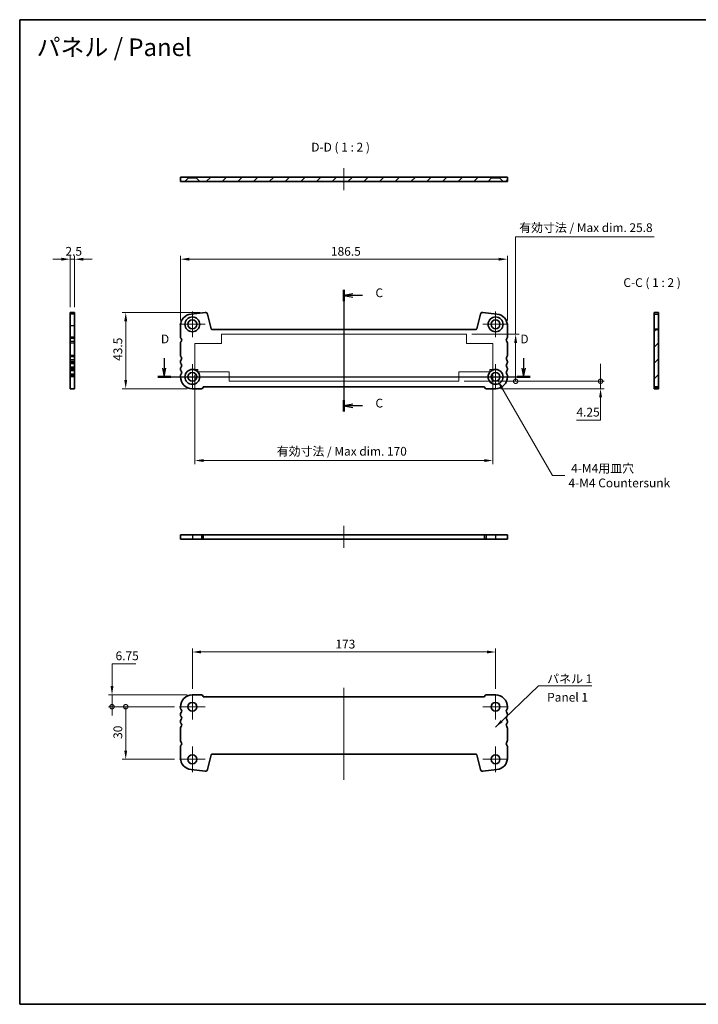
# Model space of a CAD drawing. Units: millimetres. Extents: x 0 to 6185, y 0 to 843.
# Drawn here: x 4596 to 4983, y 0 to 562 of the extents above; entities that cross this region are included whole.
import ezdxf

# ---------------------------------------------------------------- set-up
doc = ezdxf.new("R2010")
doc.units = ezdxf.units.MM
for name, color, linetype, lineweight in [('Border (ISO)', 7, 'Continuous', 35), ('Center Mark (ISO)', 131, 'Continuous', 18), ('Centerline (ISO)', 131, 'Continuous', 18), ('Dimension (ISO)', 7, 'Continuous', 18), ('Dimension (ISO) @ 1', 7, 'Continuous', 18), ('Hatch (ISO)', 1, 'Continuous', 18), ('Section Line (ISO)', 7, 'Continuous', 25), ('Sketch Geometry (ISO)', 7, 'Continuous', 18), ('Symbol (ISO)', 7, 'Continuous', 18), ('Symbol (ISO) @ 1', 7, 'Continuous', 18), ('Visible (ISO)', 7, 'Continuous', 35), ('Visible Narrow (ISO)', 7, 'Continuous', 25)]:
    doc.layers.add(name, color=color, linetype=linetype, lineweight=lineweight)
doc.styles.add('Note Text (TK)', font='MS PGothic.ttf')
doc.dimstyles.new('Default - Method 1b (TK)', dxfattribs={"dimscale": 2.5, "dimtxt": 2.5, "dimasz": 2.5, "dimexe": 1, "dimexo": 1.5, "dimgap": 1, "dimtad": 1, "dimtoh": 1, "dimrnd": 1e-08, "dimdsep": 46, "dimtxsty": 'Note Text (TK)', "dimcen": 0.09, "dimdle": 5, "dimclrd": 100, "dimclre": 100, "dimclrt": 7, "dimadec": 1, "dimazin": 1, "dimtfac": 1, "dimtmove": 0, "dimatfit": 3, "dimfxl": 1, "dimtolj": 1, "dimlwd": -1, "dimlwe": -1, "dimarcsym": 0})
doc.dimstyles.new('Default - Method 1b (TK)$7', dxfattribs={"dimscale": 3, "dimtxt": 2.5, "dimasz": 2.5, "dimexe": 1, "dimexo": 1.5, "dimgap": 1, "dimtad": 1, "dimtoh": 1, "dimrnd": 1e-08, "dimdsep": 46, "dimtxsty": 'Note Text (TK)', "dimcen": 0.09, "dimdle": 5, "dimclrd": 100, "dimclre": 100, "dimclrt": 7, "dimadec": 1, "dimazin": 1, "dimtfac": 1, "dimtmove": 0, "dimatfit": 3, "dimfxl": 1, "dimtolj": 1, "dimlwd": -1, "dimlwe": -1, "dimarcsym": 0})
pattern_1 = [(45, (4567.062, -16), (-4.49013, 4.49013), [])]

# ---------------------------------------------------------------- blocks, each defined once
blk = doc.blocks.new('図面枠 tk図枠')
at = {"layer": 'Border (ISO)'}
for p, q in [((14.5, 289), (14.5, 8)), ((14.5, 289), (405.5, 289)), ((14.5, 8), (405.5, 8))]:
    blk.add_line(p, q, dxfattribs=at)
blk = doc.blocks.new('21dTransSection2')
at = {"layer": 'Section Line (ISO)', "linetype": 'Continuous'}
for p, q in [((106.99, 211.94), (106.99, 177.2)), ((109.49, 210.81), (106.99, 210.31)), ((109.49, 210.31), (106.99, 210.31)), ((106.99, 210.31), (109.49, 209.81)), ((112.25, 210.31), (109.49, 210.31)), ((109.49, 179.32), (106.99, 178.82)), ((109.49, 178.82), (106.99, 178.82)), ((106.99, 178.82), (109.49, 178.32)), ((112.25, 178.82), (109.49, 178.82))]:
    blk.add_line(p, q, dxfattribs=at)
at = {"layer": 'Section Line (ISO)', "linetype": 'Continuous', "lineweight": 50}
for p, q in [((106.99, 211.94), (106.99, 208.69)), ((106.99, 180.45), (106.99, 177.2))]:
    blk.add_line(p, q, dxfattribs=at)
at = {"layer": 'Section Line (ISO)', "char_height": 2.5, "attachment_point": 7, "style": 'Note Text (TK)'}
for insert in [(115.97, 209.03), (115.97, 177.54)]:
    blk.add_mtext('C', dxfattribs=dict(at, insert=insert))
blk = doc.blocks.new('12dTransSection3')
at = {"layer": 'Section Line (ISO)', "linetype": 'Continuous'}
for p, q in [((55.72, 192.39), (55.72, 189.56)), ((158.25, 192.39), (158.25, 189.56)), ((55.22, 189.56), (55.72, 187.06)), ((55.72, 189.56), (55.72, 187.06)), ((55.72, 187.06), (56.22, 189.56)), ((157.75, 189.56), (158.25, 187.06)), ((158.25, 189.56), (158.25, 187.06)), ((158.25, 187.06), (158.75, 189.56)), ((53.87, 187.06), (160.1, 187.06))]:
    blk.add_line(p, q, dxfattribs=at)
at = {"layer": 'Section Line (ISO)', "linetype": 'Continuous', "lineweight": 50}
for p, q in [((53.87, 187.06), (57.57, 187.06)), ((156.4, 187.06), (160.1, 187.06))]:
    blk.add_line(p, q, dxfattribs=at)
at = {"layer": 'Section Line (ISO)', "char_height": 2.5, "attachment_point": 7, "style": 'Note Text (TK)'}
for insert in [(54.78, 195.85), (157.31, 195.85)]:
    blk.add_mtext('D', dxfattribs=dict(at, insert=insert))
blk = doc.blocks.new('*D143')
at = {"layer": 'Defpoints', "color": 0}
for p in [(4874.3, 425.29), (4687.8, 387.29), (4874.3, 387.29)]:
    blk.add_point(p, dxfattribs=at)
at = {"layer": 'Dimension (ISO)', "color": 100}
for p, q in [((4687.8, 390.29), (4687.8, 427.29)), ((4874.3, 390.29), (4874.3, 427.29)), ((4692.8, 425.29), (4869.3, 425.29))]:
    blk.add_line(p, q, dxfattribs=at)
for points in [[(4692.8, 426.12), (4692.8, 424.46), (4687.8, 425.29)], [(4869.3, 426.12), (4869.3, 424.46), (4874.3, 425.29)]]:
    blk.add_solid(points, dxfattribs=at)
at = {"layer": 'Dimension (ISO)', "color": 7, "insert": (4773.6, 429.79), "char_height": 5, "attachment_point": 4, "style": 'Note Text (TK)'}
blk.add_mtext('\\A1;186.5', dxfattribs=at)
blk = doc.blocks.new('*D144')
at = {"layer": 'Defpoints', "color": 0}
for p in [(4702.01, 394.88), (4656.55, 351.38), (4694.55, 351.38)]:
    blk.add_point(p, dxfattribs=at)
at = {"layer": 'Dimension (ISO)', "color": 100}
for p, q in [((4699.01, 394.88), (4654.55, 394.88)), ((4656.55, 389.88), (4656.55, 356.38)), ((4691.55, 351.38), (4654.55, 351.38))]:
    blk.add_line(p, q, dxfattribs=at)
for points in [[(4655.71, 389.88), (4657.38, 389.88), (4656.55, 394.88)], [(4655.71, 356.38), (4657.38, 356.38), (4656.55, 351.38)]]:
    blk.add_solid(points, dxfattribs=at)
at = {"layer": 'Dimension (ISO)', "color": 7, "insert": (4652.05, 367.25), "char_height": 5, "attachment_point": 4, "rotation": 90, "style": 'Note Text (TK)'}
blk.add_mtext('\\A1;43.5', dxfattribs=at)
blk = doc.blocks.new('*D145')
at = {"layer": 'Defpoints', "color": 0}
for p in [(4624.88, 425.29), (4624.88, 394.88), (4627.38, 394.88)]:
    blk.add_point(p, dxfattribs=at)
at = {"layer": 'Dimension (ISO)', "color": 100}
for p, q in [((4624.88, 397.88), (4624.88, 427.29)), ((4627.38, 397.88), (4627.38, 427.29)), ((4619.88, 425.29), (4614.88, 425.29)), ((4627.38, 425.29), (4624.88, 425.29)), ((4632.38, 425.29), (4637.38, 425.29))]:
    blk.add_line(p, q, dxfattribs=at)
for points in [[(4619.88, 426.12), (4619.88, 424.46), (4624.88, 425.29)], [(4632.38, 426.12), (4632.38, 424.46), (4627.38, 425.29)]]:
    blk.add_solid(points, dxfattribs=at)
at = {"layer": 'Dimension (ISO)', "color": 7, "insert": (4622.13, 429.79), "char_height": 5, "attachment_point": 4, "style": 'Note Text (TK)'}
blk.add_mtext('\\A1;2.5', dxfattribs=at)
blk = doc.blocks.new('*D146')
at = {"layer": 'Defpoints', "color": 0}
for p in [(4867.55, 201.1), (4694.55, 177.1), (4867.55, 177.1)]:
    blk.add_point(p, dxfattribs=at)
at = {"layer": 'Dimension (ISO)', "color": 100}
for p, q in [((4694.55, 180.1), (4694.55, 203.1)), ((4867.55, 180.1), (4867.55, 203.1)), ((4699.55, 201.1), (4862.55, 201.1))]:
    blk.add_line(p, q, dxfattribs=at)
for points in [[(4699.55, 201.93), (4699.55, 200.26), (4694.55, 201.1)], [(4862.55, 201.93), (4862.55, 200.26), (4867.55, 201.1)]]:
    blk.add_solid(points, dxfattribs=at)
at = {"layer": 'Dimension (ISO)', "color": 7, "insert": (4776.16, 205.6), "char_height": 5, "attachment_point": 4, "style": 'Note Text (TK)'}
blk.add_mtext('\\A1;173', dxfattribs=at)
blk = doc.blocks.new('_DotSmall')
at = {"color": 0, "linetype": 'ByBlock', "const_width": 0.5}
blk.add_lwpolyline([(-0.0625, 0, 1), (0.0625, 0, 1)], format="xyb", close=True, dxfattribs=at)
blk = doc.blocks.new('*D147')
at = {"layer": 'Defpoints', "color": 0}
for p in [(4656.55, 169.85), (4687.3, 169.85), (4687.3, 139.85)]:
    blk.add_point(p, dxfattribs=at)
at = {"layer": 'Dimension (ISO)', "color": 100}
for p, q in [((4684.3, 169.85), (4654.55, 169.85)), ((4656.55, 144.85), (4656.55, 169.85)), ((4684.3, 139.85), (4654.55, 139.85))]:
    blk.add_line(p, q, dxfattribs=at)
blk.add_solid([(4655.71, 144.85), (4657.38, 144.85), (4656.55, 139.85)], dxfattribs=at)
at = {"layer": 'Dimension (ISO)', "color": 100, "xscale": 5, "yscale": 5, "zscale": 5, "rotation": 90}
blk.add_blockref('_DotSmall', (4656.55, 169.85), dxfattribs=at)
at = {"layer": 'Dimension (ISO)', "color": 7, "insert": (4652.05, 151.5), "char_height": 5, "attachment_point": 4, "rotation": 90, "style": 'Note Text (TK)'}
blk.add_mtext('\\A1;30', dxfattribs=at)
blk = doc.blocks.new('*D148')
at = {"layer": 'Defpoints', "color": 0}
for p in [(4648.74, 176.6), (4694.55, 176.6), (4687.3, 169.85)]:
    blk.add_point(p, dxfattribs=at)
at = {"layer": 'Dimension (ISO)', "color": 100}
for p, q in [((4648.74, 181.6), (4648.74, 194.41)), ((4648.74, 194.41), (4662.36, 194.41)), ((4691.55, 176.6), (4646.74, 176.6)), ((4648.74, 169.85), (4648.74, 176.6)), ((4684.3, 169.85), (4646.74, 169.85)), ((4648.74, 169.85), (4648.74, 164.85))]:
    blk.add_line(p, q, dxfattribs=at)
blk.add_solid([(4647.9, 181.6), (4649.57, 181.6), (4648.74, 176.6)], dxfattribs=at)
at = {"layer": 'Dimension (ISO)', "color": 100, "xscale": 5, "yscale": 5, "zscale": 5, "rotation": 90}
blk.add_blockref('_DotSmall', (4648.74, 169.85), dxfattribs=at)
at = {"layer": 'Dimension (ISO)', "color": 7, "insert": (4650.74, 198.91), "char_height": 5, "attachment_point": 4, "style": 'Note Text (TK)'}
blk.add_mtext('\\A1;6.75', dxfattribs=at)
blk = doc.blocks.new('*D149')
at = {"layer": 'Defpoints', "color": 0}
for p in [(4696.05, 362.38), (4866.05, 362.38), (4866.05, 310.38)]:
    blk.add_point(p, dxfattribs=at)
at = {"layer": 'Dimension (ISO)', "color": 100}
for p, q in [((4696.05, 359.38), (4696.05, 308.38)), ((4866.05, 359.38), (4866.05, 308.38)), ((4701.05, 310.38), (4861.05, 310.38))]:
    blk.add_line(p, q, dxfattribs=at)
for points in [[(4701.05, 311.21), (4701.05, 309.54), (4696.05, 310.38)], [(4861.05, 311.21), (4861.05, 309.54), (4866.05, 310.38)]]:
    blk.add_solid(points, dxfattribs=at)
at = {"layer": 'Dimension (ISO)', "color": 7, "insert": (4742.69, 315.66), "char_height": 5, "attachment_point": 4, "style": 'Note Text (TK)'}
blk.add_mtext('\\A1;\\fＭＳ Ｐゴシック|b0|i0;{\\H4.9800;有効寸法 / Max dim. 170}', dxfattribs=at)
blk = doc.blocks.new('*D150')
at = {"layer": 'Defpoints', "color": 0}
for p in [(4846.55, 355.63), (4927.43, 355.63), (4867.55, 351.38)]:
    blk.add_point(p, dxfattribs=at)
at = {"layer": 'Dimension (ISO)', "color": 100}
for p, q in [((4927.43, 355.63), (4927.43, 365.63)), ((4849.55, 355.63), (4929.43, 355.63)), ((4927.43, 355.63), (4927.43, 351.38)), ((4870.55, 351.38), (4929.43, 351.38)), ((4927.43, 346.38), (4927.43, 333.5)), ((4927.43, 333.5), (4913.67, 333.5))]:
    blk.add_line(p, q, dxfattribs=at)
blk.add_solid([(4926.59, 346.38), (4928.26, 346.38), (4927.43, 351.38)], dxfattribs=at)
at = {"layer": 'Dimension (ISO)', "color": 100, "xscale": 5, "yscale": 5, "zscale": 5, "rotation": 270}
blk.add_blockref('_DotSmall', (4927.43, 355.63), dxfattribs=at)
at = {"layer": 'Dimension (ISO)', "color": 7, "insert": (4913.67, 338), "char_height": 5, "attachment_point": 4, "style": 'Note Text (TK)'}
blk.add_mtext('\\A1;4.25', dxfattribs=at)
blk = doc.blocks.new('*D151')
at = {"layer": 'Defpoints', "color": 0}
for p in [(4850.95, 382.48), (4878.99, 382.48), (4846.55, 355.63)]:
    blk.add_point(p, dxfattribs=at)
at = {"layer": 'Dimension (ISO)', "color": 100}
for p, q in [((4878.99, 382.48), (4878.99, 438.02)), ((4878.99, 438.02), (4958.1, 438.02)), ((4853.95, 382.48), (4880.99, 382.48)), ((4878.99, 355.63), (4878.99, 377.48)), ((4849.55, 355.63), (4880.99, 355.63))]:
    blk.add_line(p, q, dxfattribs=at)
blk.add_solid([(4878.16, 377.48), (4879.83, 377.48), (4878.99, 382.48)], dxfattribs=at)
at = {"layer": 'Dimension (ISO)', "color": 100, "xscale": 5, "yscale": 5, "zscale": 5, "rotation": 270}
blk.add_blockref('_DotSmall', (4878.99, 355.63), dxfattribs=at)
at = {"layer": 'Dimension (ISO)', "color": 7, "insert": (4880.99, 443.3), "char_height": 5, "attachment_point": 4, "style": 'Note Text (TK)'}
blk.add_mtext('\\A1;\\fＭＳ Ｐゴシック|b0|i0;{\\H4.9800;有効寸法 / Max dim. 25.8}', dxfattribs=at)
blk = doc.blocks.new('*D152')
at = {"layer": 'Defpoints', "color": 0}
for p in [(4866.42, 360.08), (4868.67, 356.18)]:
    blk.add_point(p, dxfattribs=at)
at = {"layer": 'Dimension (ISO)', "color": 100}
for p, q in [((4867.37, 358.13), (4867.73, 358.13)), ((4867.55, 357.95), (4867.55, 358.31)), ((4900.1, 301.75), (4871.17, 351.85)), ((4907.1, 301.75), (4900.1, 301.75))]:
    blk.add_line(p, q, dxfattribs=at)
blk.add_solid([(4871.89, 352.26), (4870.45, 351.43), (4868.67, 356.18)], dxfattribs=at)
at = {"layer": 'Dimension (ISO)', "color": 7, "insert": (4909.1, 301.75), "char_height": 5, "attachment_point": 4, "style": 'Note Text (TK)'}
blk.add_mtext('\\A1; \\fＭＳ Ｐゴシック|b0|i0;4-M4用皿穴\\P\\fＭＳ Ｐゴシック|b0|i0;4-M4 Countersunk', dxfattribs=at)

msp = doc.modelspace()

# ---------------------------------------------------------------- hatches: boundary and pattern name
at = {"layer": 'Hatch (ISO)'}
h = msp.add_hatch(dxfattribs=at)
h.set_pattern_fill('ANSI31', color=256, scale=50.8, style=0)
h.set_pattern_definition(pattern_1)
h.paths.add_polyline_path([(4696.7968, 471.6929), (4698.7968, 469.6929), (4863.2968, 469.6929), (4865.2968, 471.6929), (4865.2968, 472.1929), (4696.7968, 472.1929)])
h = msp.add_hatch(dxfattribs=at)
h.set_pattern_fill('ANSI31', color=256, scale=50.8, style=0)
h.set_pattern_definition(pattern_1)
h.paths.add_polyline_path([(4874.2968, 469.6929), (4874.2968, 472.1929), (4869.7968, 472.1929), (4869.7968, 471.6929), (4871.7968, 469.6929)])
h = msp.add_hatch(dxfattribs=at)
h.set_pattern_fill('ANSI31', color=256, scale=50.8, style=0)
h.set_pattern_definition(pattern_1)
h.paths.add_polyline_path([(4958.0528, 352.3769), (4960.5528, 352.3769), (4960.5528, 385.2303), (4958.0528, 385.2303)])

# ---------------------------------------------------------------- linework, layer by layer
at = {"layer": 'Center Mark (ISO)', "linetype": 'Continuous'}
for p, q in [((4694.5468, 395.3769), (4694.5468, 380.8769)), ((4867.5468, 395.3769), (4867.5468, 380.8769)), ((4701.7968, 388.1269), (4687.2968, 388.1269)), ((4874.7968, 388.1269), (4860.2968, 388.1269)), ((4694.5468, 365.3769), (4694.5468, 350.8769)), ((4867.5468, 365.3769), (4867.5468, 350.8769)), ((4701.7968, 358.1269), (4687.2968, 358.1269)), ((4874.7968, 358.1269), (4860.2968, 358.1269)), ((4694.5468, 177.0954), (4694.5468, 162.5954)), ((4867.5468, 177.0954), (4867.5468, 162.5954)), ((4701.7968, 169.8454), (4687.2968, 169.8454)), ((4874.7968, 169.8454), (4860.2968, 169.8454)), ((4694.5468, 147.0954), (4694.5468, 132.5954)), ((4867.5468, 147.0954), (4867.5468, 132.5954)), ((4701.7968, 139.8454), (4687.2968, 139.8454)), ((4874.7968, 139.8454), (4860.2968, 139.8454))]:
    msp.add_line(p, q, dxfattribs=at)
at = {"layer": 'Centerline (ISO)', "linetype": 'Continuous'}
for p, q in [((4781.0468, 477.1929), (4781.0468, 464.6929)), ((4781.0468, 399.8764), (4781.0468, 347.3769)), ((4781.0468, 273.0598), (4781.0468, 260.5598)), ((4781.0468, 180.5954), (4781.0468, 128.0959))]:
    msp.add_line(p, q, dxfattribs=at)
at = {"layer": 'Sketch Geometry (ISO)', "color": 4, "linetype": 'Continuous', "lineweight": 18}
for p, q in [((4711.1468, 382.4769), (4711.1468, 377.1769)), ((4850.9468, 382.4769), (4711.1468, 382.4769)), ((4850.9468, 377.1769), (4850.9468, 382.4769)), ((4711.1468, 377.1769), (4696.0468, 377.1769)), ((4696.0468, 377.1769), (4696.0468, 362.3769)), ((4866.0468, 377.1769), (4850.9468, 377.1769)), ((4866.0468, 362.3769), (4866.0468, 377.1769)), ((4697.7441, 362.3769), (4696.0468, 362.3769)), ((4697.7441, 360.9269), (4697.7441, 362.3769)), ((4715.5468, 360.9269), (4697.7441, 360.9269)), ((4715.5468, 360.9269), (4715.5468, 355.6269)), ((4846.5468, 355.6269), (4846.5468, 360.9269)), ((4846.5468, 360.9269), (4864.3496, 360.9269)), ((4864.3496, 360.9269), (4864.3496, 362.3769)), ((4864.3496, 362.3769), (4866.0468, 362.3769)), ((4715.5468, 355.6269), (4846.5468, 355.6269))]:
    msp.add_line(p, q, dxfattribs=at)
at = {"layer": 'Visible (ISO)'}
for p, q in [((4687.7968, 469.6929), (4687.7968, 472.1929)), ((4692.2968, 472.1929), (4687.7968, 472.1929)), ((4692.2968, 471.6929), (4692.2968, 472.1929)), ((4692.2968, 472.1929), (4696.7968, 472.1929)), ((4865.2968, 472.1929), (4696.7968, 472.1929)), ((4696.7968, 472.1929), (4696.7968, 471.6929)), ((4865.2968, 471.6929), (4865.2968, 472.1929)), ((4865.2968, 472.1929), (4869.7968, 472.1929)), ((4874.2968, 472.1929), (4869.7968, 472.1929)), ((4869.7968, 472.1929), (4869.7968, 471.6929)), ((4874.2968, 469.6929), (4874.2968, 472.1929)), ((4687.7968, 469.6929), (4690.2968, 469.6929)), ((4690.2968, 469.6929), (4692.2968, 471.6929)), ((4698.7968, 469.6929), (4690.2968, 469.6929)), ((4692.2968, 471.6929), (4696.7968, 471.6929)), ((4696.7968, 471.6929), (4698.7968, 469.6929)), ((4698.7968, 469.6929), (4863.2968, 469.6929)), ((4863.2968, 469.6929), (4865.2968, 471.6929)), ((4871.7968, 469.6929), (4863.2968, 469.6929)), ((4865.2968, 471.6929), (4869.7968, 471.6929)), ((4869.7968, 471.6929), (4871.7968, 469.6929)), ((4871.7968, 469.6929), (4874.2968, 469.6929)), ((4624.8813, 394.8764), (4624.8813, 394.8692)), ((4627.3813, 394.8764), (4624.8813, 394.8764)), ((4624.8813, 394.0003), (4624.8813, 394.8692)), ((4624.8813, 394.0003), (4624.8813, 387.2893)), ((4627.3813, 394.8764), (4627.3813, 394.8692)), ((4627.3813, 394.0003), (4627.3813, 394.8692)), ((4627.3813, 394.0003), (4627.3813, 387.2893)), ((4693.8225, 394.0003), (4701.8722, 394.8692)), ((4703.2192, 393.9288), (4705.2934, 385.6093)), ((4856.8002, 385.6093), (4858.8745, 393.9288)), ((4860.2215, 394.8692), (4868.2712, 394.0003)), ((4958.0528, 393.9288), (4958.0528, 394.8764)), ((4958.0528, 394.8764), (4960.5528, 394.8764)), ((4958.0528, 393.9288), (4958.0528, 385.6093)), ((4960.5528, 393.9288), (4960.5528, 394.8764)), ((4960.5528, 393.9288), (4960.5528, 385.6093)), ((4624.8813, 380.8618), (4624.8813, 387.2893)), ((4627.3813, 380.8618), (4627.3813, 387.2893)), ((4687.7968, 380.8618), (4687.7968, 387.2893)), ((4705.7786, 385.2303), (4856.315, 385.2303)), ((4874.2968, 387.2893), (4874.2968, 380.8618)), ((4958.0528, 385.6093), (4958.0528, 385.2303)), ((4960.5528, 385.2303), (4958.0528, 385.2303)), ((4958.0528, 385.2303), (4958.0528, 352.3769)), ((4960.5528, 385.6093), (4960.5528, 385.2303)), ((4960.5528, 352.3769), (4960.5528, 385.2303)), ((4624.8813, 380.8618), (4624.8813, 379.9944)), ((4624.8813, 378.2594), (4624.8813, 379.9944)), ((4624.8813, 378.2594), (4624.8813, 377.392)), ((4624.8813, 370.3618), (4624.8813, 377.392)), ((4627.3813, 380.8618), (4627.3813, 379.9944)), ((4627.3813, 378.2594), (4627.3813, 379.9944)), ((4627.3813, 378.2594), (4627.3813, 377.392)), ((4627.3813, 370.3618), (4627.3813, 377.392)), ((4687.7968, 370.3618), (4687.7968, 377.392)), ((4874.2968, 377.392), (4874.2968, 370.3618)), ((4624.8813, 370.3618), (4624.8813, 369.4944)), ((4624.8813, 367.7594), (4624.8813, 369.4944)), ((4624.8813, 367.7594), (4624.8813, 366.892)), ((4624.8813, 366.3618), (4624.8813, 366.892)), ((4624.8813, 366.3618), (4624.8813, 365.4944)), ((4624.8813, 363.7594), (4624.8813, 365.4944)), ((4627.3813, 370.3618), (4627.3813, 369.4944)), ((4627.3813, 367.7594), (4627.3813, 369.4944)), ((4627.3813, 367.7594), (4627.3813, 366.892)), ((4627.3813, 366.3618), (4627.3813, 366.892)), ((4627.3813, 366.3618), (4627.3813, 365.4944)), ((4627.3813, 363.7594), (4627.3813, 365.4944)), ((4687.7968, 366.3618), (4687.7968, 366.892)), ((4874.2968, 366.892), (4874.2968, 366.3618)), ((4624.8813, 363.7594), (4624.8813, 362.892)), ((4624.8813, 362.3618), (4624.8813, 362.892)), ((4624.8813, 362.3618), (4624.8813, 361.4944)), ((4624.8813, 359.7594), (4624.8813, 361.4944)), ((4624.8813, 359.7594), (4624.8813, 358.892)), ((4627.3813, 363.7594), (4627.3813, 362.892)), ((4627.3813, 362.3618), (4627.3813, 362.892)), ((4627.3813, 362.3618), (4627.3813, 361.4944)), ((4627.3813, 359.7594), (4627.3813, 361.4944)), ((4627.3813, 359.7594), (4627.3813, 358.892)), ((4687.7968, 362.3618), (4687.7968, 362.892)), ((4874.2968, 362.892), (4874.2968, 362.3618)), ((4624.8813, 358.1269), (4624.8813, 358.892)), ((4624.8813, 358.1269), (4624.8813, 351.3769)), ((4627.3813, 358.1269), (4627.3813, 358.892)), ((4627.3813, 358.1269), (4627.3813, 351.3769)), ((4687.7968, 358.1269), (4687.7968, 358.892)), ((4874.2968, 358.892), (4874.2968, 358.1269)), ((4627.3813, 351.3769), (4624.8813, 351.3769)), ((4699.8468, 351.3769), (4694.5468, 351.3769)), ((4700.7968, 352.3769), (4700.7968, 352.3269)), ((4861.2968, 352.3769), (4700.7968, 352.3769)), ((4861.2968, 352.3269), (4861.2968, 352.3769)), ((4867.5468, 351.3769), (4862.2468, 351.3769)), ((4958.0528, 352.3769), (4960.5528, 352.3769)), ((4958.0528, 352.3769), (4958.0528, 352.3269)), ((4958.0528, 351.3769), (4958.0528, 352.3269)), ((4958.0528, 351.3769), (4960.5528, 351.3769)), ((4960.5528, 352.3769), (4960.5528, 352.3269)), ((4960.5528, 351.3769), (4960.5528, 352.3269)), ((4687.7968, 268.0598), (4687.7968, 265.5598)), ((4687.7968, 268.0598), (4694.5468, 268.0598)), ((4687.7968, 265.5598), (4694.5468, 265.5598)), ((4699.8468, 268.0598), (4694.5468, 268.0598)), ((4699.8468, 265.5598), (4694.5468, 265.5598)), ((4699.8468, 268.0598), (4700.7968, 268.0598)), ((4699.8468, 265.5598), (4700.7968, 265.5598)), ((4700.7968, 268.0598), (4700.7968, 265.5598)), ((4861.2968, 268.0598), (4700.7968, 268.0598)), ((4861.2968, 265.5598), (4700.7968, 265.5598)), ((4861.2968, 268.0598), (4861.2968, 265.5598)), ((4861.2968, 268.0598), (4862.2468, 268.0598)), ((4861.2968, 265.5598), (4862.2468, 265.5598)), ((4867.5468, 268.0598), (4862.2468, 268.0598)), ((4867.5468, 265.5598), (4862.2468, 265.5598)), ((4867.5468, 268.0598), (4874.2968, 268.0598)), ((4867.5468, 265.5598), (4874.2968, 265.5598)), ((4874.2968, 268.0598), (4874.2968, 265.5598)), ((4699.8468, 176.5954), (4694.5468, 176.5954)), ((4700.7968, 175.5954), (4700.7968, 175.6454)), ((4861.2968, 175.5954), (4700.7968, 175.5954)), ((4861.2968, 175.6454), (4861.2968, 175.5954)), ((4867.5468, 176.5954), (4862.2468, 176.5954)), ((4687.7968, 169.8454), (4687.7968, 169.0804)), ((4874.2968, 169.0804), (4874.2968, 169.8454)), ((4687.7968, 165.6105), (4687.7968, 165.0804)), ((4874.2968, 165.0804), (4874.2968, 165.6105)), ((4687.7968, 161.6105), (4687.7968, 161.0804)), ((4687.7968, 157.6105), (4687.7968, 150.5804)), ((4874.2968, 161.0804), (4874.2968, 161.6105)), ((4874.2968, 150.5804), (4874.2968, 157.6105)), ((4687.7968, 147.1105), (4687.7968, 140.683)), ((4874.2968, 140.683), (4874.2968, 147.1105)), ((4703.2192, 134.0435), (4705.2934, 142.363)), ((4705.7786, 142.742), (4856.315, 142.742)), ((4856.8002, 142.363), (4858.8745, 134.0435)), ((4693.8225, 133.972), (4701.8722, 133.1032)), ((4860.2215, 133.1032), (4868.2712, 133.972))]:
    msp.add_line(p, q, dxfattribs=at)
for centre, radius in [((4694.5468, 388.1269), 4.25), ((4694.5468, 388.1269), 2.5), ((4867.5468, 388.1269), 4.25), ((4867.5468, 388.1269), 2.5), ((4694.5468, 358.1269), 4.25), ((4694.5468, 358.1269), 2.5), ((4867.5468, 358.1269), 4.25), ((4867.5468, 358.1269), 2.5), ((4694.5468, 169.8454), 2.5), ((4867.5468, 169.8454), 2.5), ((4694.5468, 139.8454), 2.5), ((4867.5468, 139.8454), 2.5)]:
    msp.add_circle(centre, radius, dxfattribs=at)
for centre, radius, start, end in [((4694.5468, 387.2893), 6.75, 96.160417, 180), ((4702.0063, 393.6264), 1.25, 14, 96.160417), ((4860.0873, 393.6264), 1.25, 83.839583, 166), ((4867.5468, 387.2893), 6.75, 0, 83.839583), ((4705.7786, 385.7303), 0.5, 194, 270), ((4856.315, 385.7303), 0.5, 270, 346), ((4689.0468, 380.8618), 1.25, 180, 223.94552), ((4689.0468, 377.392), 1.25, 136.05448, 180), ((4687.2468, 379.1269), 1.25, 316.05448, 43.94552), ((4874.8468, 379.1269), 1.25, 136.05448, 223.94552), ((4873.0468, 380.8618), 1.25, 316.05448, 0), ((4873.0468, 377.392), 1.25, 0, 43.94552), ((4689.0468, 370.3618), 1.25, 180, 223.94552), ((4689.0468, 366.892), 1.25, 136.05448, 180), ((4689.0468, 366.3618), 1.25, 180, 223.94552), ((4687.2468, 368.6269), 1.25, 316.05448, 43.94552), ((4687.2468, 364.6269), 1.25, 316.05448, 43.94552), ((4874.8468, 368.6269), 1.25, 136.05448, 223.94552), ((4874.8468, 364.6269), 1.25, 136.05448, 223.94552), ((4873.0468, 370.3618), 1.25, 316.05448, 0), ((4873.0468, 366.892), 1.25, 0, 43.94552), ((4873.0468, 366.3618), 1.25, 316.05448, 0), ((4689.0468, 362.892), 1.25, 136.05448, 180), ((4689.0468, 362.3618), 1.25, 180, 223.94552), ((4689.0468, 358.892), 1.25, 136.05448, 180), ((4687.2468, 360.6269), 1.25, 316.05448, 43.94552), ((4874.8468, 360.6269), 1.25, 136.05448, 223.94552), ((4873.0468, 362.892), 1.25, 0, 43.94552), ((4873.0468, 362.3618), 1.25, 316.05448, 0), ((4873.0468, 358.892), 1.25, 0, 43.94552), ((4694.5468, 358.1269), 6.75, 180, 270), ((4867.5468, 358.1269), 6.75, 270, 0), ((4699.8468, 352.3269), 0.95, 270, 0), ((4862.2468, 352.3269), 0.95, 180, 270), ((4694.5468, 169.8454), 6.75, 90, 180), ((4699.8468, 175.6454), 0.95, 0, 90), ((4862.2468, 175.6454), 0.95, 90, 180), ((4867.5468, 169.8454), 6.75, 0, 90), ((4689.0468, 169.0804), 1.25, 180, 223.94552), ((4873.0468, 169.0804), 1.25, 316.05448, 0), ((4689.0468, 165.6105), 1.25, 136.05448, 180), ((4689.0468, 165.0804), 1.25, 180, 223.94552), ((4687.2468, 167.3454), 1.25, 316.05448, 43.94552), ((4687.2468, 163.3454), 1.25, 316.05448, 43.94552), ((4874.8468, 167.3454), 1.25, 136.05448, 223.94552), ((4874.8468, 163.3454), 1.25, 136.05448, 223.94552), ((4873.0468, 165.6105), 1.25, 0, 43.94552), ((4873.0468, 165.0804), 1.25, 316.05448, 0), ((4689.0468, 161.6105), 1.25, 136.05448, 180), ((4689.0468, 161.0804), 1.25, 180, 223.94552), ((4689.0468, 157.6105), 1.25, 136.05448, 180), ((4687.2468, 159.3454), 1.25, 316.05448, 43.94552), ((4874.8468, 159.3454), 1.25, 136.05448, 223.94552), ((4873.0468, 161.6105), 1.25, 0, 43.94552), ((4873.0468, 161.0804), 1.25, 316.05448, 0), ((4873.0468, 157.6105), 1.25, 0, 43.94552), ((4689.0468, 150.5804), 1.25, 180, 223.94552), ((4689.0468, 147.1105), 1.25, 136.05448, 180), ((4687.2468, 148.8454), 1.25, 316.05448, 43.94552), ((4874.8468, 148.8454), 1.25, 136.05448, 223.94552), ((4873.0468, 150.5804), 1.25, 316.05448, 0), ((4873.0468, 147.1105), 1.25, 0, 43.94552), ((4694.5468, 140.683), 6.75, 180, 263.839583), ((4705.7786, 142.242), 0.5, 90, 166), ((4856.315, 142.242), 0.5, 14, 90), ((4867.5468, 140.683), 6.75, 276.160417, 0), ((4702.0063, 134.3459), 1.25, 263.839583, 346), ((4860.0873, 134.3459), 1.25, 194, 276.160417)]:
    msp.add_arc(centre, radius, start, end, dxfattribs=at)
at = {"layer": 'Visible Narrow (ISO)'}
for p, q in [((4627.3813, 394.8692), (4624.8813, 394.8692)), ((4627.3813, 394.0003), (4624.8813, 394.0003)), ((4958.0528, 393.9288), (4960.5528, 393.9288)), ((4627.3813, 387.2893), (4624.8813, 387.2893)), ((4958.0528, 385.6093), (4960.5528, 385.6093)), ((4627.3813, 380.8618), (4624.8813, 380.8618)), ((4627.3813, 379.9944), (4624.8813, 379.9944)), ((4627.3813, 378.2594), (4624.8813, 378.2594)), ((4627.3813, 377.392), (4624.8813, 377.392)), ((4627.3813, 370.3618), (4624.8813, 370.3618)), ((4627.3813, 369.4944), (4624.8813, 369.4944)), ((4627.3813, 367.7594), (4624.8813, 367.7594)), ((4627.3813, 366.892), (4624.8813, 366.892)), ((4627.3813, 366.3618), (4624.8813, 366.3618)), ((4627.3813, 365.4944), (4624.8813, 365.4944)), ((4627.3813, 363.7594), (4624.8813, 363.7594)), ((4627.3813, 362.892), (4624.8813, 362.892)), ((4627.3813, 362.3618), (4624.8813, 362.3618)), ((4627.3813, 361.4944), (4624.8813, 361.4944)), ((4627.3813, 359.7594), (4624.8813, 359.7594)), ((4627.3813, 358.892), (4624.8813, 358.892)), ((4627.3813, 358.1269), (4624.8813, 358.1269)), ((4958.0528, 352.3269), (4960.5528, 352.3269)), ((4694.5468, 268.0598), (4694.5468, 265.5598)), ((4699.8468, 268.0598), (4699.8468, 265.5598)), ((4862.2468, 268.0598), (4862.2468, 265.5598)), ((4867.5468, 268.0598), (4867.5468, 265.5598))]:
    msp.add_line(p, q, dxfattribs=at)

# ---------------------------------------------------------------- block references
at = {"xscale": 2, "yscale": 2, "zscale": 2}
msp.add_blockref('図面枠 tk図枠', (4567.0618, -16), dxfattribs=at)
at = {"layer": 'Section Line (ISO)', "xscale": 2, "yscale": 2, "zscale": 2}
for name in ['21dTransSection2', '12dTransSection3']:
    msp.add_blockref(name, (4567.0618, -16), dxfattribs=at)

# ---------------------------------------------------------------- texts
at = {"layer": 'Symbol (ISO)', "color": 7, "style": 'Note Text (TK)'}
for s, insert, char_height, width, attachment_point, line_spacing_factor in [('パネル / Panel', (4605.6861, 544.9692), 10, 121.111116, 4, 1.5), ('\\fＭＳ Ｐゴシック|b0|i0;パネル 1\\P\\fＭＳ Ｐゴシック|b0|i0;Panel 1', (4896.9519, 188.3091), 5, 27.953217, 1, 1.265217)]:
    msp.add_mtext(s, dxfattribs=dict(at, insert=insert, char_height=char_height, width=width, attachment_point=attachment_point, line_spacing_factor=line_spacing_factor))
at = {"layer": 'Symbol (ISO)', "color": 7, "char_height": 5, "attachment_point": 7, "style": 'Note Text (TK)'}
for s, insert in [('D-D ( 1 : 2 )', (4762.3803, 485.1929)), ('C-C ( 1 : 2 )', (4940.4233, 407.8764))]:
    msp.add_mtext(s, dxfattribs=dict(at, insert=insert))

# ---------------------------------------------------------------- dimensions: what is measured, and where the dimension line sits
at = {"layer": 'Dimension (ISO) @ 1', "color": 100}
for base, p1, p2, angle, override, picture, middle in [((4878.9943, 382.4769), (4846.5468, 355.6269), (4850.9468, 382.4769), 90, {"dimscale": 1, "dimtxt": 5, "dimasz": 5, "dimexe": 2, "dimexo": 3, "dimgap": 2, "dimdec": 2, "dimlfac": 0.960894, "dimblk1": 'DotSmall', "dimsah": 1, "dimcen": 0.18, "dimdle": 0, "dimtol": 0, "dimlim": 0, "dimtp": 0, "dimtm": 0, "dimtdec": 2, "dimtix": 0, "dimtofl": 0, "dimtmove": 0, "dimatfit": 2}, '*D151', (4919.5468, 438.021)), ((4866.0468, 310.3769), (4696.0468, 362.3769), (4866.0468, 362.3769), 180, {"dimscale": 1, "dimtxt": 5, "dimasz": 5, "dimexe": 2, "dimexo": 3, "dimgap": 2, "dimdec": 2, "dimcen": 0.18, "dimtol": 0, "dimlim": 0, "dimtp": 0, "dimtm": 0, "dimtdec": 2, "dimtix": 0, "dimtofl": 0, "dimtmove": 0, "dimatfit": 1}, '*D149', (4780.5468, 310.3769))]:
    dim = msp.add_linear_dim(base=base, p1=p1, p2=p2, angle=angle, text='\\fＭＳ Ｐゴシック|b0|i0;{\\H4.9800;有効寸法 / Max dim. <>}', dimstyle='Default - Method 1b (TK)', override=override, dxfattribs=at)
    dim.commit()
    dim.dimension.update_dxf_attribs({"geometry": picture, "text_midpoint": middle, "dimtype": 128})
for base, p1, p2, angle, override, picture, middle in [((4624.8813, 425.2893), (4627.3813, 394.8764), (4624.8813, 394.8764), 180, {"dimscale": 1, "dimtxt": 5, "dimasz": 5, "dimexe": 2, "dimexo": 3, "dimgap": 2, "dimdec": 2, "dimcen": 0.18, "dimtol": 0, "dimlim": 0, "dimtp": 0, "dimtm": 0, "dimtdec": 2, "dimtix": 0, "dimtofl": 1, "dimtmove": 0, "dimatfit": 1}, '*D145', (4626.1313, 425.2893)), ((4656.5468, 351.3769), (4702.0063, 394.8764), (4694.5468, 351.3769), 90, {"dimscale": 1, "dimtxt": 5, "dimasz": 5, "dimexe": 2, "dimexo": 3, "dimgap": 2, "dimdec": 2, "dimcen": 0.18, "dimtol": 0, "dimlim": 0, "dimtp": 0, "dimtm": 0, "dimtdec": 2, "dimtix": 0, "dimtofl": 0, "dimtmove": 0, "dimatfit": 1}, '*D144', (4656.5468, 373.1267)), ((4927.4275, 355.6269), (4867.5468, 351.3769), (4846.5468, 355.6269), 90, {"dimscale": 1, "dimtxt": 5, "dimasz": 5, "dimexe": 2, "dimexo": 3, "dimgap": 2, "dimdec": 2, "dimblk2": 'DotSmall', "dimsah": 1, "dimcen": 0.18, "dimdle": 0, "dimtol": 0, "dimlim": 0, "dimtp": 0, "dimtm": 0, "dimtdec": 2, "dimtix": 0, "dimtofl": 1, "dimtmove": 0, "dimatfit": 1}, '*D150', (4919.5468, 333.4962)), ((4867.5468, 201.0954), (4694.5468, 177.0954), (4867.5468, 177.0954), 180, {"dimscale": 1, "dimtxt": 5, "dimasz": 5, "dimexe": 2, "dimexo": 3, "dimgap": 2, "dimdec": 2, "dimcen": 0.18, "dimtol": 0, "dimlim": 0, "dimtp": 0, "dimtm": 0, "dimtdec": 2, "dimtix": 0, "dimtofl": 0, "dimtmove": 0, "dimatfit": 1}, '*D146', (4781.0468, 201.0954)), ((4648.7372, 176.5954), (4687.2968, 169.8454), (4694.5468, 176.5954), 90, {"dimscale": 1, "dimtxt": 5, "dimasz": 5, "dimexe": 2, "dimexo": 3, "dimgap": 2, "dimdec": 2, "dimblk1": 'DotSmall', "dimsah": 1, "dimcen": 0.18, "dimdle": 0, "dimtol": 0, "dimlim": 0, "dimtp": 0, "dimtm": 0, "dimtdec": 2, "dimtix": 0, "dimtofl": 1, "dimtmove": 0, "dimatfit": 1}, '*D148', (4656.5468, 194.4051)), ((4656.5468, 169.8454), (4687.2968, 139.8454), (4687.2968, 169.8454), 90, {"dimscale": 1, "dimtxt": 5, "dimasz": 5, "dimexe": 2, "dimexo": 3, "dimgap": 2, "dimdec": 2, "dimblk2": 'DotSmall', "dimsah": 1, "dimcen": 0.18, "dimdle": 0, "dimtol": 0, "dimlim": 0, "dimtp": 0, "dimtm": 0, "dimtdec": 2, "dimtix": 0, "dimtofl": 0, "dimtmove": 0, "dimatfit": 1}, '*D147', (4656.5468, 154.8254))]:
    dim = msp.add_linear_dim(base=base, p1=p1, p2=p2, angle=angle, dimstyle='Default - Method 1b (TK)', override=override, dxfattribs=at)
    dim.commit()
    dim.dimension.update_dxf_attribs({"geometry": picture, "text_midpoint": middle, "dimtype": 128})
dim = msp.add_linear_dim(base=(4874.2968, 425.2893), p1=(4687.7968, 387.2893), p2=(4874.2968, 387.2893), dimstyle='Default - Method 1b (TK)', override={"dimscale": 1, "dimtxt": 5, "dimasz": 5, "dimexe": 2, "dimexo": 3, "dimgap": 2, "dimdec": 2, "dimcen": 0.18, "dimtol": 0, "dimlim": 0, "dimtp": 0, "dimtm": 0, "dimtdec": 2, "dimtix": 0, "dimtofl": 0, "dimtmove": 0, "dimatfit": 1}, dxfattribs=at)
dim.commit()
dim.dimension.update_dxf_attribs({"geometry": '*D143', "text_midpoint": (4781.0468, 425.2893), "dimtype": 128})
dim = msp.add_diameter_dim_2p(p1=(4866.4218, 360.0755), p2=(4868.6718, 356.1784), text=' \\fＭＳ Ｐゴシック|b0|i0;4-M4用皿穴\\P\\fＭＳ Ｐゴシック|b0|i0;4-M4 Countersunk', dimstyle='Default - Method 1b (TK)', override={"dimscale": 1, "dimtxt": 5, "dimasz": 5, "dimexe": 2, "dimexo": 3, "dimgap": 2, "dimtad": 0, "dimtih": 1, "dimtoh": 1, "dimdec": 2, "dimlfac": 1, "dimcen": 0.18, "dimtol": 0, "dimlim": 0, "dimtp": 0, "dimtm": 0, "dimtdec": 2, "dimtix": 0, "dimtofl": 0, "dimtmove": 0, "dimatfit": 3, "dimtvp": 0}, dxfattribs=at)
dim.commit()
dim.dimension.update_dxf_attribs({"geometry": '*D152', "text_midpoint": (4937.4394, 301.7478), "dimtype": 131})

# ---------------------------------------------------------------- leaders
at = {"layer": 'Symbol (ISO) @ 1', "color": 100, "annotation_type": 0, "has_hookline": 1, "hookline_direction": 0, "text_width": 25.4261}
msp.add_leader([(4867.4028, 158.146), (4891.9519, 181.7029), (4896.9519, 181.7029)], dimstyle='Default - Method 1b (TK)$7', override={"dimscale": 1, "dimtxt": 5, "dimasz": 5, "dimgap": 0, "dimtad": 1}, dxfattribs=at)

doc.saveas('drawing.dxf')
